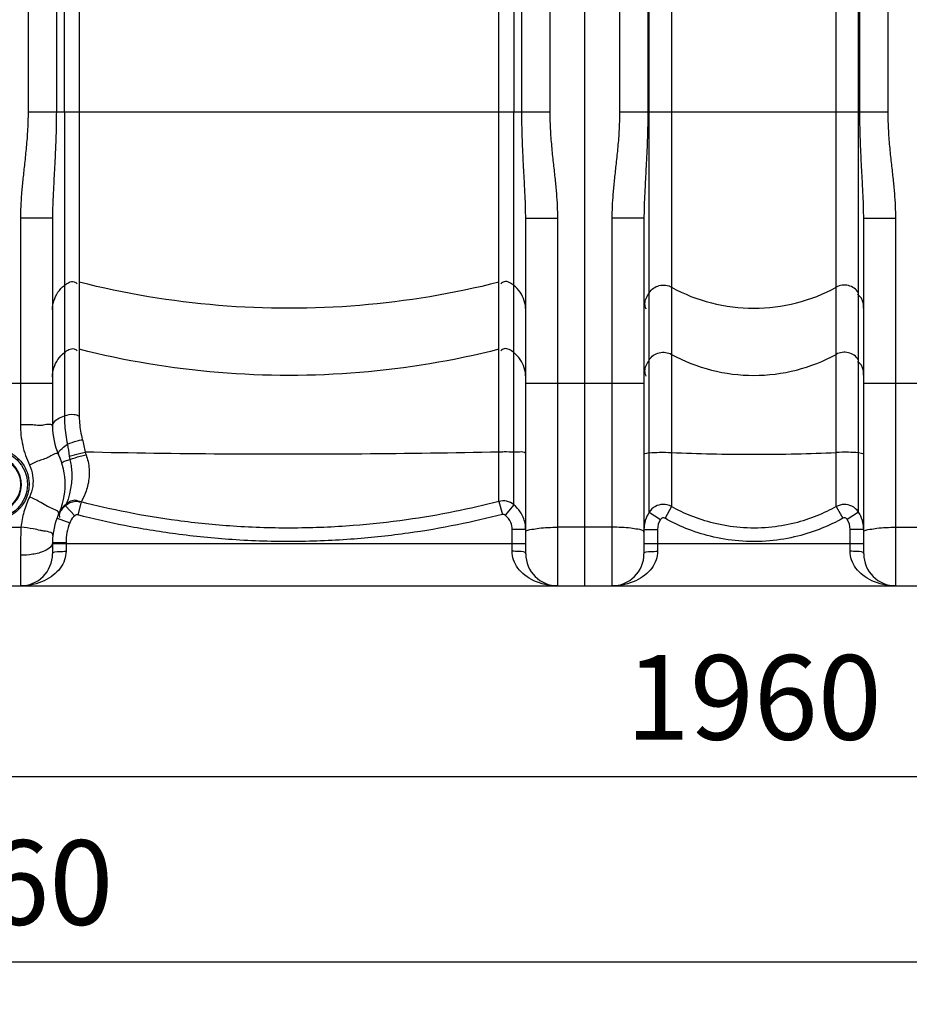
# Model space of a CAD drawing. Units: millimetres. Extents: x 5862 to 9717, y 13781 to 17495.
# Drawn here: x 7641 to 8168, y 15368 to 15951 of the extents above; entities that cross this region are included whole.
import ezdxf

# ---------------------------------------------------------------- set-up
doc = ezdxf.new("R2010")
doc.units = ezdxf.units.MM
doc.layers.add('AM_5', color=3, linetype='Continuous', lineweight=25)
doc.layers.add('körperlinien dünn', color=1, linetype='Continuous', lineweight=25)
doc.styles.get("Standard").update_dxf_attribs({"font": 'ARIAL.TTF'})
doc.dimstyles.new('AM_DIN$0', dxfattribs={"dimtxt": 50, "dimasz": 65, "dimexe": 25, "dimexo": 1, "dimgap": 15, "dimtad": 1, "dimdec": 0, "dimdsep": 46, "dimtxsty": 'STANDARD', "dimcen": 0, "dimclrd": 256, "dimclre": 256, "dimclrt": 2, "dimadec": 0, "dimazin": 2, "dimtp": 0.1, "dimtm": 0.1, "dimtfac": 0.71, "dimtdec": 0, "dimtmove": 0, "dimatfit": 3, "dimfxl": 1, "dimlwd": -1, "dimlwe": -1, "dimarcsym": 0})

# ---------------------------------------------------------------- blocks, each defined once
blk = doc.blocks.new('*D1064')
at = {"layer": 'AM_5'}
for p, q in [((7095.7, 15622.84), (7095.7, 15477.86)), ((9055.7, 15622.84), (9055.7, 15477.86)), ((8990.7, 15502.86), (7160.7, 15502.86))]:
    blk.add_line(p, q, dxfattribs=at)
for points in [[(7160.7, 15513.7), (7160.7, 15492.03), (7095.7, 15502.86)], [(8990.7, 15513.7), (8990.7, 15492.03), (9055.7, 15502.86)]]:
    blk.add_solid(points, dxfattribs=at)
at = {"layer": 'DEFPOINTS', "color": 0}
for p in [(7095.7, 15623.84), (9055.7, 15623.84), (7095.7, 15502.86)]:
    blk.add_point(p, dxfattribs=at)
at = {"layer": 'AM_5', "color": 2, "insert": (8075.7, 15543.39), "char_height": 50, "attachment_point": 5}
blk.add_mtext('1960', dxfattribs=at)
blk = doc.blocks.new('*D1066')
at = {"layer": 'AM_5'}
for p, q in [((6386.2, 15679.84), (6386.2, 15368.39)), ((9055.7, 15622.84), (9055.7, 15368.39)), ((8990.7, 15393.39), (6451.2, 15393.39))]:
    blk.add_line(p, q, dxfattribs=at)
for points in [[(6451.2, 15404.23), (6451.2, 15382.56), (6386.2, 15393.39)], [(8990.7, 15404.23), (8990.7, 15382.56), (9055.7, 15393.39)]]:
    blk.add_solid(points, dxfattribs=at)
at = {"layer": 'DEFPOINTS', "color": 0}
for p in [(6386.2, 15680.84), (9055.7, 15623.84), (6386.2, 15393.39)]:
    blk.add_point(p, dxfattribs=at)
at = {"layer": 'AM_5', "color": 2, "insert": (7620.95, 15433.92), "char_height": 50, "attachment_point": 5}
blk.add_mtext('2660', dxfattribs=at)
blk = doc.blocks.new('*D1072')
at = {"layer": 'AM_5'}
for p, q in [((8037.02, 17494.83), (5910.02, 17494.83)), ((5935.02, 17429.83), (5935.02, 15680.84)), ((6952.7, 15615.84), (5910.02, 15615.84))]:
    blk.add_line(p, q, dxfattribs=at)
for points in [[(5924.19, 17429.83), (5945.86, 17429.83), (5935.02, 17494.83)], [(5924.19, 15680.84), (5945.86, 15680.84), (5935.02, 15615.84)]]:
    blk.add_solid(points, dxfattribs=at)
at = {"layer": 'DEFPOINTS', "color": 0}
for p in [(8038.02, 17494.83), (5935.02, 15615.84), (6953.7, 15615.84)]:
    blk.add_point(p, dxfattribs=at)
at = {"layer": 'AM_5', "color": 2, "insert": (5894.49, 16496.04), "char_height": 50, "attachment_point": 5, "rotation": 90}
blk.add_mtext('1880', dxfattribs=at)

msp = doc.modelspace()

# ---------------------------------------------------------------- linework, layer by layer
at = {"layer": 'körperlinien dünn'}
for p, q in [((7975.7, 15615.84), (7975.7, 17178.84)), ((7955.17, 15896.16), (7955.17, 16877.58)), ((7996.24, 16877.58), (7996.24, 15896.16)), ((8155.17, 15896.16), (8155.17, 16876.18)), ((7646.24, 16871.13), (7646.24, 15896.16)), ((7662.97, 16434.7), (7662.97, 15896.16)), ((7938.44, 15896.16), (7938.43, 16434.7)), ((8012.97, 16436.21), (8012.97, 15896.16)), ((8013.78, 15659.45), (8013.78, 16436.13)), ((8137.62, 15659.45), (8137.63, 16436.13)), ((8138.44, 15896.16), (8138.44, 16436.21)), ((7933.63, 16214.89), (7933.69, 15896.16)), ((7667.72, 15896.16), (7667.83, 16161.06)), ((7676.51, 16139.15), (7676.51, 15717.12)), ((7924.9, 15665.74), (7924.9, 16139.15)), ((8027.03, 16136.59), (8027.03, 15662.71)), ((8124.38, 15662.71), (8124.38, 16136.59)), ((7646.24, 15896.16), (7955.17, 15896.16)), ((7667.72, 15896.16), (7667.72, 15716.32)), ((7933.69, 15663.82), (7933.69, 15896.16)), ((7996.24, 15896.16), (8155.17, 15896.16)), ((7660.7, 15833.23), (7641.7, 15833.23)), ((7641.7, 15833.23), (7641.7, 15711.06)), ((7660.7, 15833.23), (7660.7, 15710.21)), ((7940.7, 15833.23), (7959.7, 15833.23)), ((7940.7, 15634.84), (7940.7, 15833.23)), ((7959.7, 15615.84), (7959.7, 15833.23)), ((8010.7, 15833.23), (7991.7, 15833.23)), ((7991.7, 15833.23), (7991.7, 15615.84)), ((8010.7, 15833.23), (8010.7, 15634.84)), ((8140.7, 15833.23), (8159.7, 15833.23)), ((8140.7, 15634.84), (8140.7, 15833.23)), ((8159.7, 15615.84), (8159.7, 15833.23)), ((7590.7, 15735.68), (7660.7, 15735.68)), ((7940.7, 15735.68), (8010.7, 15735.68)), ((8140.7, 15735.68), (8210.7, 15735.68)), ((7668.48, 15663.25), (7673.82, 15657.31)), ((7677.62, 15665.46), (7675.65, 15657.76)), ((7924.9, 15665.74), (7926.89, 15658.05)), ((7933.69, 15663.82), (7928.64, 15657.67)), ((8027.03, 15662.71), (8023.14, 15655.77)), ((8124.38, 15662.71), (8128.27, 15655.77)), ((8013.78, 15659.45), (8020.49, 15655.11)), ((8137.63, 15659.45), (8130.92, 15655.11)), ((7609.39, 15650.48), (7642.02, 15650.48)), ((7663.42, 15655.95), (7670.88, 15653.06)), ((7991.7, 15650.48), (7959.7, 15650.48)), ((8159.7, 15650.48), (8191.7, 15650.48)), ((7940.7, 15649.07), (7932.7, 15649.07)), ((7932.7, 15636.29), (7932.7, 15649.07)), ((8010.7, 15649.07), (8018.7, 15649.07)), ((8018.7, 15649.07), (8018.7, 15636.29)), ((8140.7, 15649.07), (8132.7, 15649.07)), ((8132.7, 15636.29), (8132.7, 15649.07)), ((7660.7, 15641.47), (7668.7, 15641.47)), ((7660.7, 15641.47), (7660.7, 15634.84)), ((7660.7, 15640.84), (7940.7, 15640.84)), ((7668.7, 15641.47), (7668.7, 15636.29)), ((8010.7, 15640.84), (8140.7, 15640.84)), ((7641.7, 15633.92), (7641.7, 15615.84)), ((7103.7, 15615.84), (9047.7, 15615.84))]:
    msp.add_line(p, q, dxfattribs=at)
for points in [[(7670.62, 15692.56), (7670.79, 15691.54), (7671.01, 15690.58)], [(7680.08, 15694.9), (7680.32, 15694.15), (7680.57, 15693.41)], [(8013.78, 15694.43), (8012.09, 15694.15), (8011.05, 15693.84), (8010.7, 15693.52)], [(8140.7, 15693.52), (8140.35, 15693.84), (8139.32, 15694.15), (8137.63, 15694.43)], [(7668.78, 15664.09), (7668.6, 15663.6), (7668.48, 15663.25)], [(7677.99, 15666.17), (7677.77, 15665.75), (7677.62, 15665.46)], [(7675.65, 15657.76), (7675.4, 15657.81), (7675.16, 15657.83), (7674.91, 15657.81), (7674.65, 15657.76), (7674.38, 15657.67), (7674.1, 15657.52), (7673.82, 15657.31)], [(7928.64, 15657.67), (7928.45, 15657.8), (7928.25, 15657.92), (7928.03, 15658.01), (7927.79, 15658.08), (7927.51, 15658.11), (7927.21, 15658.11), (7926.89, 15658.05)], [(8023.14, 15655.77), (8022.84, 15655.91), (8022.49, 15656), (8022.09, 15656.03), (8021.66, 15655.96), (8021.22, 15655.79), (8020.82, 15655.5), (8020.49, 15655.11)], [(8130.92, 15655.11), (8130.72, 15655.37), (8130.45, 15655.62), (8130.12, 15655.83), (8129.71, 15655.97), (8129.24, 15656.03), (8128.75, 15655.96), (8128.27, 15655.77)]]:
    msp.add_lwpolyline(points, dxfattribs=at)
for radius in [20.15, 16.15]:
    msp.add_circle((7625.7, 15675.84), radius, dxfattribs=at)
for centre, radius, start, end in [((7700.7, 15710.21), 40, 180, 204.62017), ((7625.7, 15675.84), 16.62, 255, 195), ((7625.7, 15675.84), 42.5, 335.38002, 24.61924), ((7700.7, 15641.47), 40, 155.37814, 180), ((7700.7, 15641.47), 32, 158.77078, 180), ((7641.7, 15634.84), 19, 270, 0), ((7959.7, 15634.84), 19, 180, 270), ((7991.7, 15634.84), 19, 270, 0), ((8159.7, 15634.84), 19, 180, 270)]:
    msp.add_arc(centre, radius, start, end, dxfattribs=at)
for points, knots in [([(7646.24, 15896.16), (7646.24, 15892.28), (7646, 15884.88), (7645.13, 15874.32), (7644.08, 15864.72), (7643.1, 15855.92), (7642.32, 15847.8), (7641.83, 15840.32), (7641.7, 15835.53), (7641.7, 15833.23)], [0, 0, 0, 0, 11.661148, 22.188794, 31.784895, 40.623761, 48.757878, 56.234859, 63.123222, 63.123222, 63.123222, 63.123222]), ([(7662.97, 15896.16), (7662.97, 15891.95), (7662.86, 15884), (7662.42, 15872.78), (7661.9, 15862.88), (7661.41, 15854.13), (7661.02, 15846.38), (7660.77, 15839.53), (7660.7, 15835.25), (7660.7, 15833.23)], [0, 0, 0, 0, 12.644163, 23.829402, 33.683515, 42.410429, 50.123141, 56.936437, 62.977273, 62.977273, 62.977273, 62.977273]), ([(7940.7, 15833.23), (7940.7, 15835.32), (7940.64, 15839.73), (7940.37, 15846.77), (7939.97, 15854.64), (7939.47, 15863.43), (7938.96, 15873.26), (7938.55, 15884.29), (7938.44, 15892.05), (7938.44, 15896.16)], [0, 0, 0, 0, 6.243701, 13.249951, 21.112683, 29.88566, 39.67177, 50.652756, 62.977286, 62.977286, 62.977286, 62.977286]), ([(7959.7, 15833.23), (7959.7, 15835.61), (7959.58, 15840.54), (7959.06, 15848.21), (7958.25, 15856.44), (7957.26, 15865.27), (7956.24, 15874.78), (7955.4, 15885.14), (7955.17, 15892.38), (7955.17, 15896.16)], [0, 0, 0, 0, 7.117703, 14.793293, 23.063818, 31.924615, 41.434301, 51.760387, 63.123275, 63.123275, 63.123275, 63.123275]), ([(7996.24, 15896.16), (7996.24, 15892.28), (7996, 15884.88), (7995.13, 15874.32), (7994.08, 15864.72), (7993.1, 15855.92), (7992.32, 15847.8), (7991.83, 15840.32), (7991.7, 15835.53), (7991.7, 15833.23)], [0, 0, 0, 0, 11.661148, 22.188794, 31.784895, 40.623761, 48.757878, 56.234859, 63.123222, 63.123222, 63.123222, 63.123222]), ([(8012.97, 15896.16), (8012.97, 15891.95), (8012.86, 15884), (8012.42, 15872.78), (8011.9, 15862.88), (8011.41, 15854.13), (8011.02, 15846.38), (8010.77, 15839.53), (8010.7, 15835.25), (8010.7, 15833.23)], [0, 0, 0, 0, 12.644163, 23.829402, 33.683515, 42.410429, 50.123141, 56.936437, 62.977273, 62.977273, 62.977273, 62.977273]), ([(8140.7, 15833.23), (8140.7, 15835.32), (8140.64, 15839.73), (8140.37, 15846.77), (8139.97, 15854.64), (8139.47, 15863.43), (8138.96, 15873.26), (8138.55, 15884.29), (8138.44, 15892.05), (8138.44, 15896.16)], [0, 0, 0, 0, 6.243701, 13.249951, 21.112683, 29.88566, 39.67177, 50.652756, 62.977286, 62.977286, 62.977286, 62.977286]), ([(8159.7, 15833.23), (8159.7, 15835.61), (8159.58, 15840.54), (8159.06, 15848.21), (8158.25, 15856.44), (8157.26, 15865.27), (8156.24, 15874.78), (8155.4, 15885.14), (8155.17, 15892.38), (8155.17, 15896.16)], [0, 0, 0, 0, 7.117703, 14.793293, 23.063818, 31.924615, 41.434301, 51.760387, 63.123275, 63.123275, 63.123275, 63.123275]), ([(7667.72, 15793.49), (7669.31, 15794.76), (7672.32, 15796.75), (7674.87, 15794.99), (7675.37, 15794.4)], [0, 0, 0, 0, 6.112354, 8.440113, 8.440113, 8.440113, 8.440113]), ([(7933.69, 15793.49), (7932.1, 15794.76), (7929.09, 15796.75), (7926.54, 15794.99), (7926.04, 15794.4)], [0, 0, 0, 0, 6.112354, 8.440113, 8.440113, 8.440113, 8.440113]), ([(7660.7, 15778.97), (7660.7, 15780.81), (7661.27, 15784.52), (7663.71, 15789.57), (7666.27, 15792.33), (7667.72, 15793.49)], [0, 0, 0, 0, 5.521042, 11.056032, 16.61409, 16.61409, 16.61409, 16.61409]), ([(7924.9, 15795.39), (7897.9, 15788.57), (7842.65, 15779.38), (7758.76, 15779.38), (7703.51, 15788.57), (7676.51, 15795.39)], [0, 0, 0, 0, 83.539274, 167.113513, 250.652787, 250.652787, 250.652787, 250.652787]), ([(7940.7, 15778.97), (7940.7, 15780.81), (7940.14, 15784.52), (7937.7, 15789.57), (7935.14, 15792.33), (7933.69, 15793.49)], [0, 0, 0, 0, 5.521041, 11.056031, 16.61409, 16.61409, 16.61409, 16.61409]), ([(8013.78, 15789.18), (8014.46, 15790.21), (8016.24, 15792.03), (8019.71, 15793.59), (8023.51, 15793.8), (8025.94, 15793.01), (8027.03, 15792.41)], [0, 0, 0, 0, 3.703701, 7.427003, 11.159948, 14.887468, 14.887468, 14.887468, 14.887468]), ([(8027.03, 15792.41), (8034.42, 15788.35), (8050.32, 15782.08), (8075.7, 15778.89), (8101.09, 15782.08), (8116.99, 15788.35), (8124.38, 15792.41)], [0, 0, 0, 0, 25.296877, 50.640587, 75.984297, 101.281173, 101.281173, 101.281173, 101.281173]), ([(8137.63, 15789.18), (8136.95, 15790.21), (8135.17, 15792.03), (8131.7, 15793.59), (8127.9, 15793.8), (8125.47, 15793.01), (8124.38, 15792.41)], [0, 0, 0, 0, 3.7037, 7.427003, 11.159948, 14.887468, 14.887468, 14.887468, 14.887468]), ([(8013.78, 15789.18), (8012.46, 15787.19), (8010.41, 15783.98), (8011.34, 15780.49), (8011.84, 15779.6)], [0, 0, 0, 0, 7.170279, 10.22182, 10.22182, 10.22182, 10.22182]), ([(8140.7, 15778.97), (8140.7, 15781.36), (8140.63, 15785.16), (8137.93, 15787.56), (8137.03, 15788.03)], [0, 0, 0, 0, 7.158692, 10.220723, 10.220723, 10.220723, 10.220723]), ([(7667.72, 15753.81), (7669.31, 15755.09), (7672.32, 15757.08), (7674.87, 15755.31), (7675.37, 15754.73)], [0, 0, 0, 0, 6.112354, 8.440113, 8.440113, 8.440113, 8.440113]), ([(7924.9, 15755.71), (7897.9, 15748.89), (7842.65, 15739.7), (7758.76, 15739.7), (7703.51, 15748.89), (7676.51, 15755.71)], [0, 0, 0, 0, 83.539274, 167.113513, 250.652787, 250.652787, 250.652787, 250.652787]), ([(7933.69, 15753.81), (7932.1, 15755.09), (7929.09, 15757.08), (7926.54, 15755.31), (7926.04, 15754.73)], [0, 0, 0, 0, 6.112354, 8.440113, 8.440113, 8.440113, 8.440113]), ([(7660.7, 15739.29), (7660.7, 15741.13), (7661.27, 15744.84), (7663.71, 15749.9), (7666.27, 15752.65), (7667.72, 15753.81)], [0, 0, 0, 0, 5.521037, 11.056027, 16.61409, 16.61409, 16.61409, 16.61409]), ([(7940.7, 15739.29), (7940.7, 15741.13), (7940.14, 15744.84), (7937.7, 15749.9), (7935.14, 15752.65), (7933.69, 15753.81)], [0, 0, 0, 0, 5.521042, 11.056032, 16.61409, 16.61409, 16.61409, 16.61409]), ([(8013.78, 15749.5), (8012.46, 15747.51), (8010.41, 15744.3), (8011.34, 15740.81), (8011.84, 15739.92)], [0, 0, 0, 0, 7.170279, 10.22182, 10.22182, 10.22182, 10.22182]), ([(8013.78, 15749.5), (8014.46, 15750.53), (8016.24, 15752.35), (8019.71, 15753.92), (8023.51, 15754.12), (8025.94, 15753.33), (8027.03, 15752.73)], [0, 0, 0, 0, 3.703698, 7.427003, 11.159951, 14.887468, 14.887468, 14.887468, 14.887468]), ([(8027.03, 15752.73), (8034.42, 15748.68), (8050.32, 15742.4), (8075.7, 15739.22), (8101.09, 15742.4), (8116.99, 15748.68), (8124.38, 15752.73)], [0, 0, 0, 0, 25.296877, 50.640587, 75.984297, 101.281173, 101.281173, 101.281173, 101.281173]), ([(8137.63, 15749.5), (8136.95, 15750.53), (8135.17, 15752.35), (8131.7, 15753.92), (8127.9, 15754.12), (8125.47, 15753.33), (8124.38, 15752.73)], [0, 0, 0, 0, 3.703701, 7.427003, 11.159948, 14.887468, 14.887468, 14.887468, 14.887468]), ([(8140.7, 15739.29), (8140.7, 15741.68), (8140.63, 15745.48), (8137.93, 15747.88), (8137.03, 15748.35)], [0, 0, 0, 0, 7.158693, 10.220723, 10.220723, 10.220723, 10.220723]), ([(7660.7, 15710.21), (7660.7, 15712.03), (7663.55, 15714.75), (7666.41, 15715.88), (7667.72, 15716.32)], [0, 0, 0, 0, 5.456875, 9.607315, 9.607315, 9.607315, 9.607315]), ([(7667.72, 15716.32), (7669.54, 15716.93), (7672.45, 15717.71), (7675.29, 15716.85), (7676.11, 15716.4)], [0, 0, 0, 0, 5.780773, 8.593538, 8.593538, 8.593538, 8.593538]), ([(7667.72, 15716.32), (7667.72, 15714.46), (7667.85, 15710.7), (7668.42, 15705.1), (7669.1, 15701.38), (7669.51, 15699.55)], [0, 0, 0, 0, 5.581367, 11.262221, 16.892212, 16.892212, 16.892212, 16.892212]), ([(7676.51, 15717.12), (7676.51, 15715.46), (7676.65, 15712.14), (7677.25, 15707.25), (7677.93, 15704.05), (7678.33, 15702.49)], [0, 0, 0, 0, 4.977045, 9.944198, 14.77163, 14.77163, 14.77163, 14.77163]), ([(7652.72, 15710.66), (7651.47, 15710.69), (7647.82, 15711.27), (7644.13, 15711.06), (7641.7, 15711.06)], [0, 0, 0, 0, 3.75948, 11.030921, 11.030921, 11.030921, 11.030921]), ([(7641.7, 15711.06), (7641.7, 15706.99), (7642.61, 15698.8), (7645.31, 15691.01), (7647.07, 15687.3)], [0, 0, 0, 0, 12.202594, 24.506627, 24.506627, 24.506627, 24.506627]), ([(7659.3, 15711.33), (7657.91, 15711.4), (7655.73, 15710.78), (7653.53, 15710.65), (7652.72, 15710.66)], [0, 0, 0, 0, 4.193861, 6.617364, 6.617364, 6.617364, 6.617364]), ([(7664.34, 15693.54), (7663.77, 15694.78), (7666.59, 15697.35), (7668.42, 15698.8), (7669.51, 15699.55)], [0, 0, 0, 0, 4.092779, 8.080477, 8.080477, 8.080477, 8.080477]), ([(7669.51, 15699.55), (7671.37, 15700.33), (7674.26, 15701.45), (7677.3, 15702.08), (7678.36, 15702.21)], [0, 0, 0, 0, 6.048362, 9.264408, 9.264408, 9.264408, 9.264408]), ([(7678.33, 15702.49), (7678.66, 15701.22), (7679.28, 15698.7), (7679.83, 15696.16), (7680.08, 15694.9)], [0, 0, 0, 0, 3.931577, 7.789939, 7.789939, 7.789939, 7.789939]), ([(7631.87, 15696.14), (7634.06, 15695.48), (7638.3, 15693.39), (7643.2, 15688.46), (7646.1, 15682.58), (7647.08, 15676.77), (7646.59, 15671.59), (7645.11, 15667.18), (7643, 15663.59), (7639.88, 15660), (7636.29, 15657.47), (7633.46, 15656.28), (7632.58, 15655.98)], [0, 0, 0, 0, 6.859828, 13.901182, 20.449283, 26.220377, 31.345769, 35.926327, 40.04195, 43.757945, 50.167518, 52.956307, 52.956307, 52.956307, 52.956307]), ([(7664.34, 15693.54), (7663.59, 15695.19), (7659.59, 15692.4), (7657.5, 15691.5), (7656.68, 15691.19)], [0, 0, 0, 0, 5.424061, 8.044411, 8.044411, 8.044411, 8.044411]), ([(7670.62, 15692.56), (7672.63, 15693.1), (7675.77, 15693.91), (7678.95, 15694.6), (7680.09, 15694.83)], [0, 0, 0, 0, 6.239003, 9.745389, 9.745389, 9.745389, 9.745389]), ([(7671.01, 15690.58), (7673.01, 15691.28), (7676.18, 15692.3), (7679.42, 15693.03), (7680.6, 15693.24)], [0, 0, 0, 0, 6.375458, 9.9604, 9.9604, 9.9604, 9.9604]), ([(7680.57, 15693.41), (7681.04, 15692.07), (7681.84, 15689.24), (7682.46, 15684.81), (7682.45, 15680.26), (7681.8, 15675.89), (7680.45, 15671.13), (7679.01, 15667.97), (7677.99, 15666.17)], [0, 0, 0, 0, 4.261725, 8.780244, 13.381876, 17.858083, 21.999004, 28.20525, 28.20525, 28.20525, 28.20525]), ([(7924.9, 15694.98), (7897.84, 15694.37), (7843.33, 15693.58), (7761.71, 15693.55), (7707.17, 15694.31), (7680.08, 15694.9)], [0, 0, 0, 0, 81.193382, 163.54452, 244.83663, 244.83663, 244.83663, 244.83663]), ([(7933.69, 15694.81), (7931.79, 15694.95), (7928.86, 15695.1), (7925.94, 15694.92), (7924.92, 15694.8)], [0, 0, 0, 0, 5.710182, 8.780584, 8.780584, 8.780584, 8.780584]), ([(8013.78, 15694.43), (8015.76, 15694.7), (8020.19, 15694.85), (8024.61, 15694.83), (8027.03, 15694.72)], [0, 0, 0, 0, 5.989095, 13.259969, 13.259969, 13.259969, 13.259969]), ([(8027.03, 15694.72), (8034.87, 15694.33), (8051.09, 15693.79), (8075.7, 15693.52), (8100.32, 15693.79), (8116.54, 15694.33), (8124.38, 15694.72)], [0, 0, 0, 0, 23.543947, 48.690913, 73.837879, 97.381825, 97.381825, 97.381825, 97.381825]), ([(8137.63, 15694.43), (8135.65, 15694.7), (8131.22, 15694.85), (8126.8, 15694.83), (8124.38, 15694.72)], [0, 0, 0, 0, 5.989095, 13.259969, 13.259969, 13.259969, 13.259969]), ([(7647.07, 15687.3), (7647.99, 15685.34), (7649.28, 15681.14), (7649.29, 15674.55), (7648, 15670.34), (7647.07, 15668.37)], [0, 0, 0, 0, 6.488101, 12.971766, 19.491035, 19.491035, 19.491035, 19.491035]), ([(7671.01, 15690.58), (7671.28, 15689.38), (7671.76, 15686.87), (7672.01, 15684.33), (7672.08, 15683)], [0, 0, 0, 0, 3.677911, 7.656659, 7.656659, 7.656659, 7.656659]), ([(7672.08, 15683), (7672.14, 15681.59), (7672.13, 15678.72), (7671.68, 15674.47), (7670.68, 15669.53), (7669.58, 15666.11), (7668.78, 15664.09)], [0, 0, 0, 0, 4.240288, 8.596408, 12.806474, 19.330702, 19.330702, 19.330702, 19.330702]), ([(7647.07, 15668.37), (7645.73, 15665.55), (7643.53, 15659.7), (7642.35, 15653.56), (7642.02, 15650.48)], [0, 0, 0, 0, 9.36492, 18.653484, 18.653484, 18.653484, 18.653484]), ([(7657.82, 15662.83), (7656.47, 15663.53), (7653.09, 15665.75), (7649.37, 15667.34), (7647.07, 15668.37)], [0, 0, 0, 0, 4.536107, 12.100284, 12.100284, 12.100284, 12.100284]), ([(7664.34, 15658.13), (7665.19, 15659.98), (7660.56, 15661.48), (7658.4, 15662.53), (7657.82, 15662.83)], [0, 0, 0, 0, 6.107819, 8.085932, 8.085932, 8.085932, 8.085932]), ([(7664.34, 15658.13), (7664.86, 15659.26), (7666.14, 15661.42), (7667.84, 15663.27), (7668.78, 15664.09)], [0, 0, 0, 0, 3.731074, 7.472029, 7.472029, 7.472029, 7.472029]), ([(7668.48, 15663.25), (7667.16, 15662.07), (7665.23, 15660.47), (7664.74, 15658.15), (7664.73, 15657.61)], [0, 0, 0, 0, 5.304171, 6.931513, 6.931513, 6.931513, 6.931513]), ([(7677.62, 15665.46), (7676.43, 15665.76), (7673.14, 15666), (7669.97, 15664.58), (7668.48, 15663.25)], [0, 0, 0, 0, 3.689446, 9.674178, 9.674178, 9.674178, 9.674178]), ([(7668.78, 15664.09), (7670.38, 15665.5), (7673.57, 15667.7), (7676.19, 15665.75), (7676.7, 15665.13)], [0, 0, 0, 0, 6.408017, 8.82651, 8.82651, 8.82651, 8.82651]), ([(7924.9, 15665.74), (7916.23, 15663.51), (7898.08, 15659.35), (7869.3, 15654.44), (7837.61, 15651), (7803.33, 15649.59), (7768.57, 15650.64), (7735.52, 15653.95), (7705.51, 15658.9), (7686.61, 15663.16), (7677.62, 15665.46)], [0, 0, 0, 0, 26.843773, 55.840587, 87.540377, 122.417163, 158.670657, 191.769554, 222.002267, 249.852292, 249.852292, 249.852292, 249.852292]), ([(7933.69, 15663.82), (7932.46, 15664.82), (7929.55, 15666.2), (7926.35, 15666.11), (7924.9, 15665.74)], [0, 0, 0, 0, 4.745893, 9.247663, 9.247663, 9.247663, 9.247663]), ([(7940.32, 15652.87), (7940.08, 15654.07), (7939.35, 15656.43), (7937.29, 15660.28), (7935.15, 15662.63), (7933.69, 15663.82)], [0, 0, 0, 0, 3.670103, 7.363506, 13.024814, 13.024814, 13.024814, 13.024814]), ([(8027.03, 15662.71), (8025.46, 15663.58), (8022.07, 15664.39), (8017.15, 15663.07), (8014.69, 15660.84), (8013.78, 15659.45)], [0, 0, 0, 0, 5.370273, 9.865934, 14.848067, 14.848067, 14.848067, 14.848067]), ([(8124.38, 15662.71), (8120.72, 15660.66), (8112.73, 15656.82), (8099.34, 15652.47), (8084.02, 15649.91), (8067.84, 15649.87), (8052.37, 15652.39), (8038.8, 15656.77), (8030.72, 15660.64), (8027.03, 15662.71)], [0, 0, 0, 0, 12.574443, 26.531418, 42.093234, 58.991254, 74.810007, 88.92748, 101.620454, 101.620454, 101.620454, 101.620454]), ([(8137.62, 15659.45), (8136.65, 15660.94), (8134.02, 15663.24), (8129.05, 15664.35), (8125.83, 15663.52), (8124.38, 15662.71)], [0, 0, 0, 0, 5.353559, 9.850075, 14.841829, 14.841829, 14.841829, 14.841829]), ([(7673.82, 15657.31), (7672.79, 15656.39), (7671.56, 15655.04), (7671.09, 15653.37), (7671.03, 15653.03)], [0, 0, 0, 0, 4.129873, 5.166569, 5.166569, 5.166569, 5.166569]), ([(7926.89, 15658.05), (7918.08, 15655.78), (7899.64, 15651.54), (7870.4, 15646.55), (7838.2, 15643.05), (7803.37, 15641.62), (7768.06, 15642.68), (7734.47, 15646.05), (7703.99, 15651.08), (7684.79, 15655.42), (7675.65, 15657.76)], [0, 0, 0, 0, 27.275742, 56.737788, 88.945407, 124.381272, 161.216112, 194.845277, 225.562935, 253.860483, 253.860483, 253.860483, 253.860483]), ([(7932.7, 15649.07), (7932.7, 15650.52), (7932.07, 15653.79), (7930.04, 15656.52), (7928.64, 15657.67)], [0, 0, 0, 0, 4.335617, 9.736621, 9.736621, 9.736621, 9.736621]), ([(8013.78, 15659.45), (8012.79, 15657.92), (8011.23, 15654.56), (8010.7, 15650.9), (8010.7, 15649.07)], [0, 0, 0, 0, 5.454196, 10.933363, 10.933363, 10.933363, 10.933363]), ([(8140.7, 15649.07), (8140.7, 15650.9), (8140.17, 15654.57), (8138.62, 15657.93), (8137.62, 15659.45)], [0, 0, 0, 0, 5.479166, 10.939058, 10.939058, 10.939058, 10.939058]), ([(7642.02, 15650.48), (7641.91, 15647.67), (7641.76, 15642.15), (7641.7, 15636.63), (7641.7, 15633.92)], [0, 0, 0, 0, 8.438006, 16.566622, 16.566622, 16.566622, 16.566622]), ([(7653.42, 15648.62), (7652.05, 15648.9), (7648.31, 15649.86), (7644.46, 15650.24), (7642.02, 15650.48)], [0, 0, 0, 0, 4.192505, 11.558899, 11.558899, 11.558899, 11.558899]), ([(7948.54, 15649.92), (7950.29, 15650.16), (7954.02, 15650.38), (7957.75, 15650.48), (7959.7, 15650.48)], [0, 0, 0, 0, 5.313067, 11.186156, 11.186156, 11.186156, 11.186156]), ([(8002.87, 15649.92), (8001.12, 15650.16), (7997.39, 15650.38), (7993.66, 15650.48), (7991.7, 15650.48)], [0, 0, 0, 0, 5.313073, 11.186147, 11.186147, 11.186147, 11.186147]), ([(8128.27, 15655.77), (8124.33, 15653.56), (8115.69, 15649.41), (8101.23, 15644.71), (8084.68, 15641.93), (8067.21, 15641.89), (8050.5, 15644.62), (8035.85, 15649.35), (8027.12, 15653.54), (8023.14, 15655.77)], [0, 0, 0, 0, 13.58123, 28.652381, 45.459419, 63.71853, 80.804586, 96.049008, 109.758635, 109.758635, 109.758635, 109.758635]), ([(8148.54, 15649.92), (8150.29, 15650.16), (8154.02, 15650.38), (8157.75, 15650.48), (8159.7, 15650.48)], [0, 0, 0, 0, 5.313067, 11.186156, 11.186156, 11.186156, 11.186156]), ([(7659.77, 15647.29), (7658.46, 15647.93), (7656.22, 15648.08), (7654.1, 15648.48), (7653.42, 15648.62)], [0, 0, 0, 0, 4.389415, 6.496529, 6.496529, 6.496529, 6.496529]), ([(7940.7, 15647.54), (7940.7, 15648.88), (7944.93, 15649.26), (7947.13, 15649.73), (7948.54, 15649.92)], [0, 0, 0, 0, 4.019909, 8.273438, 8.273438, 8.273438, 8.273438]), ([(8010.7, 15647.54), (8010.7, 15648.88), (8006.48, 15649.26), (8004.28, 15649.73), (8002.87, 15649.92)], [0, 0, 0, 0, 4.019908, 8.273448, 8.273448, 8.273448, 8.273448]), ([(8140.7, 15647.54), (8140.7, 15648.88), (8144.93, 15649.26), (8147.13, 15649.73), (8148.54, 15649.92)], [0, 0, 0, 0, 4.019909, 8.273438, 8.273438, 8.273438, 8.273438]), ([(7668.7, 15636.29), (7668.7, 15634.57), (7668.09, 15630.98), (7665.42, 15626.05), (7661.21, 15621.83), (7655.72, 15618.54), (7649.09, 15616.35), (7644.25, 15615.84), (7641.7, 15615.84)], [0, 0, 0, 0, 5.176818, 10.683556, 16.551578, 22.853697, 29.714185, 37.342916, 37.342916, 37.342916, 37.342916]), ([(7652.6, 15635.26), (7651.41, 15634.93), (7647.8, 15634.22), (7644.14, 15633.92), (7641.7, 15633.92)], [0, 0, 0, 0, 3.699459, 10.9933, 10.9933, 10.9933, 10.9933]), ([(7658.77, 15638.13), (7657.69, 15637.27), (7656.12, 15636.5), (7654.53, 15635.89), (7654.22, 15635.78)], [0, 0, 0, 0, 4.14343, 5.124763, 5.124763, 5.124763, 5.124763]), ([(7660.7, 15634.84), (7660.7, 15636.24), (7665.22, 15635.93), (7667.37, 15636.29), (7668.7, 15636.29)], [0, 0, 0, 0, 4.193666, 8.198392, 8.198392, 8.198392, 8.198392]), ([(7940.7, 15634.84), (7940.7, 15636.24), (7936.19, 15635.93), (7934.04, 15636.29), (7932.7, 15636.29)], [0, 0, 0, 0, 4.193711, 8.198402, 8.198402, 8.198402, 8.198402]), ([(7959.7, 15615.84), (7957.16, 15615.84), (7952.3, 15616.36), (7945.67, 15618.55), (7940.18, 15621.84), (7935.98, 15626.06), (7933.32, 15630.99), (7932.7, 15634.57), (7932.7, 15636.29)], [0, 0, 0, 0, 7.641792, 14.508441, 20.806784, 26.668546, 32.169635, 37.341329, 37.341329, 37.341329, 37.341329]), ([(8018.7, 15636.29), (8018.7, 15634.57), (8018.09, 15630.98), (8015.42, 15626.05), (8011.21, 15621.83), (8005.72, 15618.54), (7999.09, 15616.35), (7994.25, 15615.84), (7991.7, 15615.84)], [0, 0, 0, 0, 5.176818, 10.683556, 16.551578, 22.853697, 29.714185, 37.342916, 37.342916, 37.342916, 37.342916]), ([(8010.7, 15634.84), (8010.7, 15636.24), (8015.22, 15635.93), (8017.37, 15636.29), (8018.7, 15636.29)], [0, 0, 0, 0, 4.193666, 8.198392, 8.198392, 8.198392, 8.198392]), ([(8140.7, 15634.84), (8140.7, 15636.24), (8136.19, 15635.93), (8134.04, 15636.29), (8132.7, 15636.29)], [0, 0, 0, 0, 4.193711, 8.198402, 8.198402, 8.198402, 8.198402]), ([(8159.7, 15615.84), (8157.16, 15615.84), (8152.3, 15616.36), (8145.67, 15618.55), (8140.18, 15621.84), (8135.98, 15626.06), (8133.32, 15630.99), (8132.7, 15634.57), (8132.7, 15636.29)], [0, 0, 0, 0, 7.641792, 14.508441, 20.806784, 26.668545, 32.169635, 37.341329, 37.341329, 37.341329, 37.341329])]:
    msp.add_open_spline(points, degree=3, knots=knots, dxfattribs=at)
for points in [[(7660.7, 15710.21), (7660.7, 15710.81), (7659.9, 15711.3), (7659.3, 15711.33)], [(7669.51, 15699.55), (7669.91, 15697.22), (7670.28, 15694.89), (7670.62, 15692.56)], [(7656.68, 15691.19), (7655.65, 15690.79), (7654.58, 15690.49), (7653.54, 15690.12)], [(7940.7, 15693.52), (7940.7, 15695.9), (7936.06, 15694.64), (7933.69, 15694.81)], [(7653.54, 15690.12), (7651.32, 15689.33), (7649.21, 15688.27), (7647.07, 15687.3)], [(7666.41, 15688.06), (7666.16, 15688.89), (7667.49, 15689.59), (7668.33, 15689.83)], [(7668.33, 15689.83), (7669.22, 15690.09), (7670.15, 15690.23), (7671.01, 15690.58)], [(7664.73, 15657.61), (7664.71, 15657.16), (7664.76, 15656.7), (7664.85, 15656.26)], [(7940.7, 15649.07), (7940.7, 15650.35), (7940.58, 15651.62), (7940.32, 15652.87)], [(8020.49, 15655.11), (8019.35, 15653.35), (8018.7, 15651.17), (8018.7, 15649.07)], [(8132.7, 15649.07), (8132.71, 15651.17), (8132.06, 15653.35), (8130.92, 15655.11)], [(7660.92, 15645.59), (7660.99, 15646.27), (7660.39, 15646.99), (7659.77, 15647.29)], [(7660.7, 15641.47), (7660.7, 15640.18), (7659.78, 15638.93), (7658.77, 15638.13)], [(7654.22, 15635.78), (7653.69, 15635.59), (7653.14, 15635.41), (7652.6, 15635.26)]]:
    msp.add_open_spline(points, degree=3, dxfattribs=at)

# ---------------------------------------------------------------- dimensions: what is measured, and where the dimension line sits
at = {"layer": 'AM_5'}
dim = msp.add_linear_dim(base=(5935.02, 15615.84), p1=(8038.02, 17494.83), p2=(6953.7, 15615.84), angle=90, text='1880', dimstyle='AM_DIN$0', dxfattribs=at)
dim.commit()
dim.dimension.update_dxf_attribs({"geometry": '*D1072', "text_midpoint": (5935.02, 16496.04), "dimtype": 160})
dim = msp.add_linear_dim(base=(6386.2, 15393.39), p1=(9055.7, 15623.84), p2=(6386.2, 15680.84), text='2660', dimstyle='AM_DIN$0', dxfattribs=at)
dim.commit()
dim.dimension.update_dxf_attribs({"geometry": '*D1066', "text_midpoint": (7620.95, 15393.39), "dimtype": 160})
dim = msp.add_linear_dim(base=(7095.7, 15502.86), p1=(9055.7, 15623.84), p2=(7095.7, 15623.84), dimstyle='AM_DIN$0', dxfattribs=at)
dim.commit()
dim.dimension.update_dxf_attribs({"geometry": '*D1064', "text_midpoint": (8075.7, 15543.39)})

doc.saveas('drawing.dxf')
